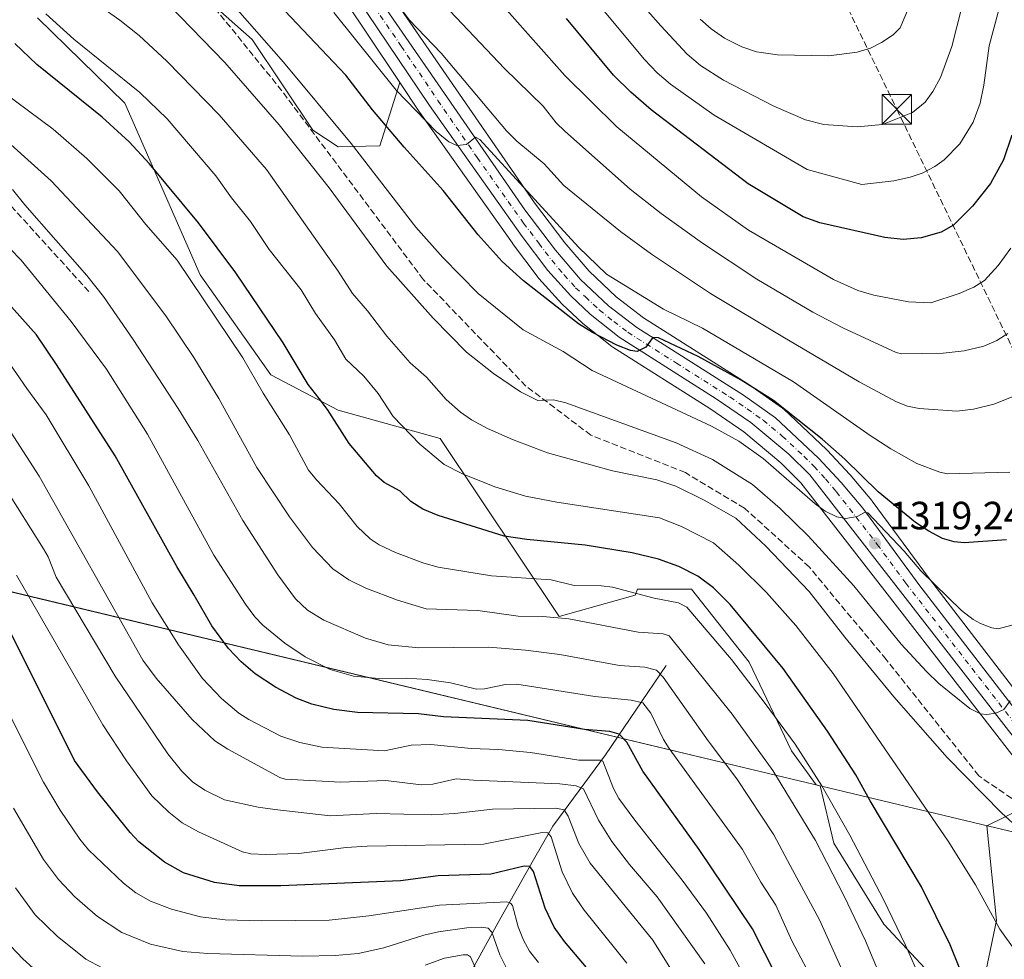
# Model space of a CAD drawing. Units: metres. Extents: x 661429 to 664883, y 4755779 to 4758409.
# Drawn here: x 661873 to 662123, y 4757563 to 4757802 of the extents above; entities that cross this region are included whole.
import ezdxf

# ---------------------------------------------------------------- set-up
doc = ezdxf.new("R2010")
doc.units = ezdxf.units.M
doc.header["$MEASUREMENT"] = 0
doc.linetypes.add('DGN Style 3', pattern=[2.307223, 1.648017, -0.659207])
doc.linetypes.add('DGN Style 4', pattern=[2.638475, 1.318413, -0.659207, 0.001648, -0.659207])
for name, color, linetype, lineweight in [('Arbolado forestal CxS', 92, 'Continuous', 0), ('Carretera de calzada única Cxs', 7, 'Continuous', 13), ('Carretera de calzada única eje', 7, 'DGN Style 4', 0), ('Conducción de hidrocarburos lineal', 6, 'DGN Style 3', 0), ('Corriente natural lineal', 142, 'Continuous', 13), ('Curva de nivel maestra', 30, 'Continuous', 30), ('Curva de nivel normal', 30, 'Continuous', 0), ('Espacio natural protegido', 121, 'Continuous', 13), ('Espacio natural protegido CxS', 121, 'Continuous', 0), ('Municipio', 91, 'Continuous', 13), ('Municipio CxS', 4, 'Continuous', 0), ('Núcleo urbano CxS', 7, 'Continuous', 0), ('Pastizal CxS', 92, 'Continuous', 0), ('Punto de cota en terreno', 7, 'Continuous', 0), ('Rótulo de punto de cota en terreno', 7, 'Continuous', 0), ('Senda', 7, 'DGN Style 3', 0), ('Torre de tendido puntual', 7, 'Continuous', 0)]:
    doc.layers.add(name, color=color, linetype=linetype, lineweight=lineweight)
doc.styles.add('Style-Arial', font='txt')

# ---------------------------------------------------------------- blocks, each defined once
blk = doc.blocks.new('*U16')
at = {"layer": 'Arbolado forestal CxS', "color": 92, "linetype": 'Continuous', "lineweight": 0}
blk.add_polyline3d([(662117.4138, 4757556.0877, 1300.6695), (662120.8627, 4757572.6535, 1304.3567), (662118.3661, 4757596.7441, 1307.9601), (662133.1953, 4757603.9767, 1312.0536)], dxfattribs=at)
blk = doc.blocks.new('*U19')
at = {"layer": 'Núcleo urbano CxS', "color": 7, "linetype": 'Continuous', "lineweight": 0}
for points in [[(662132.4021, 4757605.0667, 1312.2388), (662091.8912, 4757657.2095, 1317.3604), (662071.1869, 4757683.8603, 1320.1067), (662066.1247, 4757688.9131, 1320.6027), (662056.6679, 4757696.8149, 1321.3972), (662048.0495, 4757702.7045, 1322.61), (662023.4028, 4757718.3471, 1324.2233), (662023.1493, 4757718.5269, 1324.2379), (662015.8393, 4757724.3069, 1324.9346), (662015.7719, 4757724.3619, 1324.9384), (662015.6458, 4757724.4739, 1324.9492), (662010.6657, 4757729.1541, 1325.5672), (662010.4947, 4757729.3283, 1325.5748), (662004.6547, 4757735.7883, 1326.2176), (662004.5819, 4757735.8717, 1326.2303), (662004.4825, 4757735.9969, 1326.252), (661997.9625, 4757744.6669, 1327.2005), (661997.9111, 4757744.7375, 1327.2108), (661974.4011, 4757777.9675, 1329.7228), (661974.3595, 4757778.0277, 1329.7281), (661969.3196, 4757785.5331, 1330.4021), (661960.7367, 4757798.3147, 1331.2693), (661956.2563, 4757804.9871, 1331.9826)], [(661963.5299, 4757813.0231, 1335.4665), (662003.5409, 4757754.9995, 1329.7615), (662011.2389, 4757744.8609, 1328.9944), (662017.4214, 4757737.5959, 1328.0808), (662024.2817, 4757731.0841, 1327.854), (662031.2003, 4757725.7717, 1327.4276), (662058.2165, 4757708.6437, 1325.3533), (662058.3395, 4757708.5615, 1325.3452), (662066.4895, 4757702.8115, 1325.2273), (662066.6885, 4757702.6583, 1325.2203), (662066.812, 4757702.5487, 1325.2063), (662077.7019, 4757692.3387, 1323.269), (662077.8493, 4757692.1905, 1323.2833), (662083.6293, 4757685.9605, 1322.761), (662083.7256, 4757685.8517, 1322.7617), (662089.1969, 4757679.3501, 1322.1637), (662089.3165, 4757679.1981, 1322.1477), (662103.8071, 4757659.5045, 1319.9335), (662129.4273, 4757626.2303, 1314.8861)]]:
    blk.add_polyline3d(points, dxfattribs=at)
blk = doc.blocks.new('*U20')
at = {"layer": 'Pastizal CxS', "color": 92, "linetype": 'Continuous', "lineweight": 0}
blk.add_polyline3d([(662129.4273, 4757626.2303, 1314.8861), (662103.8071, 4757659.5045, 1319.9335), (662089.3165, 4757679.1981, 1322.1477), (662089.1969, 4757679.3501, 1322.1637), (662083.7256, 4757685.8517, 1322.7617), (662083.6293, 4757685.9605, 1322.761), (662077.8493, 4757692.1905, 1323.2833), (662077.7019, 4757692.3387, 1323.269), (662066.812, 4757702.5487, 1325.2063), (662066.6885, 4757702.6583, 1325.2203), (662066.4895, 4757702.8115, 1325.2273), (662058.3395, 4757708.5615, 1325.3452), (662058.2165, 4757708.6437, 1325.3533), (662031.2003, 4757725.7717, 1327.4276), (662024.2817, 4757731.0841, 1327.854), (662017.4214, 4757737.5959, 1328.0808), (662011.2389, 4757744.8609, 1328.9944), (662003.5409, 4757754.9995, 1329.7615), (661963.5299, 4757813.0231, 1335.4665)], dxfattribs=at)
blk = doc.blocks.new('*U23')
at = {"layer": 'Arbolado forestal CxS', "color": 92, "linetype": 'Continuous', "lineweight": 0}
for points in [[(661956.2563, 4757804.9871, 1331.9826), (661960.7367, 4757798.3147, 1331.2693), (661969.3196, 4757785.5331, 1330.4021), (661969.3132, 4757785.5157, 1330.3959), (661964.2211, 4757769.4839, 1322.361), (661953.7041, 4757769.2259, 1317.918), (661947.2063, 4757773.4559, 1316.8239), (661931.8069, 4757796.4657, 1318.4849), (661900.3008, 4757824.4229, 1319.6856)], [(661877.3417, 4757802.0103, 1304.2238), (661899.4412, 4757780.2933, 1302.728), (661918.6121, 4757736.6867, 1295.8251), (661936.5515, 4757711.2585, 1296.2787), (661953.6919, 4757702.2955, 1300.3139), (661979.5355, 4757695.1495, 1306.4111), (662009.7525, 4757649.9425, 1290.5519), (662029.1225, 4757655.2885, 1294.8455), (662029.6881, 4757656.8435, 1295.6705), (662043.3799, 4757656.8433, 1297.5556), (662058.0497, 4757638.2611, 1295.9545), (662068.8073, 4757615.7671, 1293.1644), (662075.0955, 4757607.1203, 1293.4532), (662076.0922, 4757606.8813, 1293.9367), (662079.5649, 4757592.2949, 1291.1664), (662092.2785, 4757571.7567, 1292.3461), (662104.9923, 4757558.0645, 1295.3648)]]:
    blk.add_polyline3d(points, dxfattribs=at)
blk = doc.blocks.new('*U24')
at = {"layer": 'Espacio natural protegido CxS', "color": 121, "linetype": 'Continuous', "lineweight": 0, "flags": 128}
blk.add_lwpolyline([(662842.27, 4758038.9), (662728.91, 4757966.99), (662724.4, 4757964.13), (662509.6, 4757827.87), (662440.52, 4757782.9), (662437.06, 4757780.64), (662207.8, 4757631.39), (662189.65, 4757619.57), (662189.42, 4757619.42), (662148.46, 4757592.76), (662127.71, 4757594.52), (662127.46, 4757594.58), (662117.15, 4757597.05), (662059.09, 4757610.97), (661840.39, 4757663.42), (661840.38, 4757663.42), (661640.43, 4757711.36), (661522.41, 4757377.02), (661446.98, 4757370.62), (661445.67, 4757370.68), (661428.65, 4758092.2), (664827.08, 4758173.13)], dxfattribs=at)
blk = doc.blocks.new('5PATER')
at = {"layer": 'Punto de cota en terreno', "linetype": 'Continuous', "lineweight": 0}
h = blk.add_hatch(color=51, dxfattribs=at)
edge = h.paths.add_edge_path()
edge.add_ellipse((0, 0), major_axis=(-0.11, -0.111), ratio=0.999422, start_angle=0, end_angle=360)
blk = doc.blocks.new('*U26')
at = {"layer": 'Carretera de calzada única Cxs', "color": 7, "linetype": 'Continuous', "lineweight": 13}
for points in [[(662134.8001, 4757606.8701, 1313.9277), (662073.4401, 4757685.8501, 1321.0224), (662068.1501, 4757691.1301, 1321.3763), (662058.4801, 4757699.2101, 1322.3689), (662049.7001, 4757705.2101, 1323.0761), (662025.0101, 4757720.8801, 1325.1095), (662017.7001, 4757726.6601, 1325.9427), (662012.7201, 4757731.3401, 1326.48), (662006.8801, 4757737.8001, 1327.1011), (662000.3601, 4757746.4701, 1327.6839), (661976.8501, 4757779.7001, 1330.6382), (661958.3101, 4757807.3101, 1334.7081)], [(661961.0601, 4757811.3201, 1337.0472), (662001.1101, 4757753.2401, 1328.8287), (662008.9001, 4757742.9801, 1327.8623), (662015.2401, 4757735.5301, 1327.3178), (662022.3301, 4757728.8001, 1326.6072), (662029.4801, 4757723.3101, 1325.8644), (662056.6101, 4757706.1101, 1323.8304), (662064.7601, 4757700.3601, 1323.4738), (662075.6501, 4757690.1501, 1325.1147), (662081.4301, 4757683.9201, 1323.7896), (662086.9001, 4757677.4201, 1320.7645), (662101.4101, 4757657.7001, 1318.6017), (662127.0501, 4757624.4001, 1315.0246)]]:
    blk.add_polyline3d(points, dxfattribs=at)
blk = doc.blocks.new('5TTEND')
at = {"layer": 'Municipio', "color": 7, "linetype": 'Continuous', "lineweight": 0}
for p, q in [((-0.375, 0.3754), (0.375, -0.3746)), ((0.372, 0.3784), (-0.372, -0.3776))]:
    blk.add_line(p, q, dxfattribs=at)
at = {"layer": 'Municipio', "color": 7, "linetype": 'Continuous', "lineweight": 0, "flags": 128}
blk.add_lwpolyline([(-0.375, -0.3746), (0.375, -0.3746), (0.375, 0.3754), (-0.375, 0.3754), (-0.372, -0.3776)], dxfattribs=at)

msp = doc.modelspace()

# ---------------------------------------------------------------- linework, layer by layer
at = {"layer": 'Arbolado forestal CxS', "color": 92, "linetype": 'Continuous', "lineweight": 0}
for points in [[(661969.3196, 4757785.5331, 1330.4021), (661969.3132, 4757785.5157, 1330.3959), (661964.2211, 4757769.4839, 1322.361), (661953.7041, 4757769.2259, 1317.918), (661947.2063, 4757773.4559, 1316.8239), (661931.8069, 4757796.4657, 1318.4849), (661900.3008, 4757824.4229, 1319.6856)], [(661956.2563, 4757804.9871, 1331.9826), (661960.7367, 4757798.3147, 1331.2693), (661969.3196, 4757785.5331, 1330.4021)], [(661877.3417, 4757802.0103, 1304.2238), (661899.4412, 4757780.2933, 1302.728), (661918.6121, 4757736.6867, 1295.8251), (661936.5515, 4757711.2585, 1296.2787), (661953.6919, 4757702.2955, 1300.3139), (661979.5355, 4757695.1495, 1306.4111), (662009.7525, 4757649.9425, 1290.5519), (662029.1225, 4757655.2885, 1294.8455), (662029.6881, 4757656.8435, 1295.6705), (662043.3799, 4757656.8433, 1297.5556), (662058.0497, 4757638.2611, 1295.9545), (662068.8073, 4757615.7671, 1293.1644), (662075.0955, 4757607.1203, 1293.4532), (662076.0922, 4757606.8813, 1293.9367), (662079.5649, 4757592.2949, 1291.1664), (662092.2785, 4757571.7567, 1292.3461), (662104.9923, 4757558.0645, 1295.3648), (662099.1242, 4757545.3507, 1290.1456), (662099.1239, 4757530.6805, 1287.4443), (662101.0798, 4757516.0105, 1285.8305), (662105.9693, 4757500.3625, 1286.9409), (662105.9691, 4757486.6705, 1286.1373), (662105.0195, 4757468.6313, 1285.8544)], [(662133.1953, 4757603.9767, 1312.0536), (662118.3661, 4757596.7441, 1307.9601), (662120.8627, 4757572.6535, 1304.3567), (662117.4138, 4757556.0877, 1300.6695), (662117.4081, 4757527.5447, 1296.0128), (662111.8887, 4757487.2495, 1288.7683), (662105.0195, 4757468.6313, 1285.8544)]]:
    msp.add_polyline3d(points, dxfattribs=at)
at = {"layer": 'Carretera de calzada única Cxs', "color": 7, "linetype": 'Continuous', "lineweight": 13}
for points in [[(662151.1001, 4757580.3201, 1310.7706), (662149.4601, 4757584.5301, 1310.9574), (662144.4301, 4757593.6501, 1311.6752), (662134.8001, 4757606.8701, 1313.9277), (662073.4401, 4757685.8501, 1321.0224), (662068.1501, 4757691.1301, 1321.3763), (662058.4801, 4757699.2101, 1322.3689), (662049.7001, 4757705.2101, 1323.0761), (662025.0101, 4757720.8801, 1325.1095), (662017.7001, 4757726.6601, 1325.9427), (662012.7201, 4757731.3401, 1326.48), (662006.8801, 4757737.8001, 1327.1011), (662000.3601, 4757746.4701, 1327.6839), (661976.8501, 4757779.7001, 1330.6382), (661958.3101, 4757807.3101, 1334.7081), (661950.2601, 4757818.1201, 1337.0063), (661943.3301, 4757826.6301, 1337.9604), (661939.5201, 4757830.7101, 1337.8523), (661933.9801, 4757835.7101, 1337.3549), (661909.3901, 4757854.3801, 1338.7626), (661902.0401, 4757860.6001, 1339.5145), (661900.5001, 4757862.5601, 1339.4123), (661899.6133, 4757864.0501, 1339.5998)], [(661911.4601, 4757860.5601, 1338.9613), (661915.2801, 4757856.4501, 1339.583), (661931.9901, 4757843.1701, 1338.5617), (661937.8101, 4757838.4901, 1337.8255), (661942.8101, 4757834.1401, 1338.371), (661947.8701, 4757828.6401, 1342.4217), (661961.0601, 4757811.3201, 1337.0472), (662001.1101, 4757753.2401, 1328.8287), (662008.9001, 4757742.9801, 1327.8623), (662015.2401, 4757735.5301, 1327.3178), (662022.3301, 4757728.8001, 1326.6072), (662029.4801, 4757723.3101, 1325.8644), (662056.6101, 4757706.1101, 1323.8304), (662064.7601, 4757700.3601, 1323.4738), (662075.6501, 4757690.1501, 1325.1147), (662081.4301, 4757683.9201, 1323.7896), (662086.9001, 4757677.4201, 1320.7645), (662101.4101, 4757657.7001, 1318.6017), (662127.0501, 4757624.4001, 1315.0246)]]:
    msp.add_polyline3d(points, dxfattribs=at)
at = {"layer": 'Carretera de calzada única eje', "color": 7, "linetype": 'DGN Style 4', "lineweight": 0}
msp.add_polyline3d([(661959.6801, 4757809.3101, 1335.2748), (661969.7001, 4757794.7901, 1332.5101), (661978.9701, 4757780.9901, 1331.0476), (661988.9801, 4757766.4701, 1329.7292), (662000.7301, 4757749.8501, 1328.1676), (662004.6301, 4757744.7201, 1327.7305), (662007.8901, 4757740.3901, 1327.3338), (662011.0601, 4757736.6601, 1326.9609), (662013.9801, 4757733.4301, 1326.7748), (662016.4701, 4757731.0901, 1326.4317), (662020.0101, 4757727.7301, 1326.1619), (662023.6701, 4757724.8401, 1325.8918), (662027.2401, 4757722.0901, 1325.275), (662039.5901, 4757714.2601, 1324.5402), (662053.1501, 4757705.6601, 1323.2846), (662057.5401, 4757702.6601, 1322.8273), (662061.6201, 4757699.7801, 1322.6558), (662066.4501, 4757695.7401, 1322.1402), (662071.9001, 4757690.6401, 1321.8228), (662074.5401, 4757688.0001, 1322.2207), (662077.4301, 4757684.8801, 1321.6659), (662080.1701, 4757681.6301, 1321.277), (662090.5801, 4757668.2301, 1319.3053), (662097.8301, 4757658.3701, 1318.1995), (662118.1001, 4757632.2801, 1315.4868), (662128.8526, 4757618.32, 1314.0491)], dxfattribs=at)
at = {"layer": 'Conducción de hidrocarburos lineal', "color": 6, "linetype": 'DGN Style 3', "lineweight": 0}
msp.add_polyline3d([(662236.8358, 4758111.4461, 1380.3232), (662212.94, 4758072.79, 1368.6383), (662156.82, 4757987.61, 1363.4923), (662072.13, 4757827.1, 1374.1237), (662095.55, 4757778.74, 1360.4335), (662148.49, 4757669.42, 1321.8095), (662185.136, 4757543.3838, 1310.3377)], dxfattribs=at)
at = {"layer": 'Corriente natural lineal', "color": 142, "linetype": 'Continuous', "lineweight": 13}
msp.add_polyline3d([(662036.9301, 4757637.4801, 1286.4164), (662021.5601, 4757614.7401, 1271.8422), (662008.1801, 4757596.6501, 1257.4242), (662003.2301, 4757588.0601, 1251.8779), (661994.7301, 4757572.9201, 1242.7245), (661981.8901, 4757549.5301, 1227.6217), (661981.0901, 4757547.0701, 1226.3943), (661976.7001, 4757529.1501, 1217.2386), (661974.1454, 4757523.7757, 1214.8642)], dxfattribs=at)
at = {"layer": 'Curva de nivel maestra', "color": 30, "linetype": 'Continuous', "lineweight": 30, "flags": 128}
for points, elevation in [([(662123.39, 4757669.3501), (662112.63, 4757668.6001), (662110.07, 4757668.8401), (662107.18, 4757669.7001), (662103.68, 4757671.5501), (662100.33, 4757673.8201), (662090.83, 4757681.5601), (662082.36, 4757689.8301), (662076.56, 4757694.9401), (662064.2, 4757704.8001), (662055.98, 4757709.9101), (662045.06, 4757715.9201), (662035.04, 4757720.7301), (662033.56, 4757720.8101), (662031.76, 4757718.3501), (662029.58, 4757717.2501), (662027.88, 4757717.4301), (662024.43, 4757718.8001), (662018.22, 4757722.0401), (662014.72, 4757724.2601), (662000.74, 4757735.1501), (661995.32, 4757740.1101), (661989.2, 4757746.8601), (661980.33, 4757758.1301), (661970.41, 4757769.1401), (661962.39, 4757778.6201), (661955.65, 4757787.4501), (661933.91, 4757810.3801)], 1325), ([(662124.76, 4757772.2101), (662122.67, 4757765.9201), (662119.33, 4757759.9101), (662114.77, 4757754.1201), (662109.94, 4757749.2801), (662106.77, 4757747.5601), (662101.73, 4757746.0501), (662097.12, 4757745.6601), (662092.5, 4757746.2001), (662076, 4757749.9201), (662071.8, 4757751.4401), (662057.81, 4757759.8001), (662033.13, 4757778.6001), (662028.01, 4757783.0601), (662023.59, 4757787.4301), (662011.64, 4757801.7701)], 1350), ([(662113.98, 4757554.2801), (662109.09, 4757566.5301), (662101.78, 4757581.2201), (662088.74, 4757603.0601), (662085.13, 4757609.6401), (662077.92, 4757620.7901), (662066.66, 4757636.7001), (662053.25, 4757652.9101), (662048.96, 4757657.1801), (662045.01, 4757660.1301), (662040.19, 4757662.5901), (662035, 4757664.4401), (662028.36, 4757666.0701), (662016.41, 4757668.0501), (662001.59, 4757669.4401), (661995.82, 4757670.2901), (661979.05, 4757675.5301), (661975.14, 4757677.1901), (661972.08, 4757679.0801), (661969.38, 4757681.7801), (661965.34, 4757683.9801), (661963.42, 4757685.6001), (661956.45, 4757693.8101), (661950.97, 4757702.4801), (661948.81, 4757705.2601), (661946.07, 4757708.8601), (661939.72, 4757719.4201), (661927.71, 4757737.1601), (661918.2, 4757749.8601), (661905.77, 4757764.9201), (661900.58, 4757770.5101), (661893.75, 4757776.7601), (661877.13, 4757790.1501), (661871.51, 4757795.4601)], 1300), ([(662065.14, 4757558.1701), (662058.9, 4757570.5201), (662051.63, 4757581.4101), (662045.36, 4757590.6801), (662031.04, 4757610.6401), (662026.94, 4757618.0001), (662025.02, 4757619.9701), (662022.7, 4757620.6801), (662016.22, 4757621.1901), (662001.82, 4757623.5201), (661980.44, 4757624.4401), (661974.06, 4757625.1401), (661958.54, 4757625.5101), (661952.57, 4757626.2801), (661947, 4757627.6601), (661942.96, 4757629.1901), (661937.75, 4757631.9401), (661932.55, 4757635.3801), (661928.99, 4757638.4101), (661925.84, 4757641.8001), (661921.6, 4757647.5701), (661917.06, 4757655.3501), (661912.66, 4757662.6301), (661897, 4757690.7001), (661882.14, 4757713.9001), (661877.02, 4757721.4101), (661869.23, 4757730.2101)], 1275), ([(662018.61, 4757558.5501), (662011.14, 4757567.3601), (662008.55, 4757571.0201), (662006.23, 4757575.8001), (662003.27, 4757585.1401), (662002.38, 4757586.4001), (662000.88, 4757586.4401), (661992.42, 4757584.4801), (661979.07, 4757584.0401), (661969.46, 4757582.7601), (661939.14, 4757581.5201), (661928.55, 4757581.5101), (661922.28, 4757582.3701), (661914.4, 4757584.7801), (661909.58, 4757587.5101), (661903, 4757592.7001), (661900.8, 4757595.0401), (661892.56, 4757605.3701), (661886.7, 4757613.3201), (661869.14, 4757648.4701)], 1250)]:
    msp.add_lwpolyline(points, dxfattribs=dict(at, elevation=elevation))
at = {"layer": 'Curva de nivel normal', "color": 30, "linetype": 'Continuous', "lineweight": 0, "flags": 128}
for points, elevation in [([(662113.45, 4757810.07), (662109.56, 4757794.7), (662106.66, 4757786.81), (662104.71, 4757783.26), (662102.73, 4757780.54), (662099.53, 4757777.93), (662091.9, 4757774.9), (662085.47, 4757774.28), (662076.98, 4757774.88), (662072.36, 4757776.1), (662064.29, 4757779.58), (662051.51, 4757786.13), (662045.66, 4757789.91), (662042.31, 4757792.73), (662035.57, 4757799.95), (662017.7, 4757820.28)], 1360), ([(662125.97, 4757706.09), (662120.18, 4757703.84), (662115.06, 4757702.58), (662110.8, 4757702.05), (662101.21, 4757702.74), (662098.26, 4757703.29), (662095.5, 4757704.39), (662086, 4757709.51), (662066.58, 4757720.94), (662048.19, 4757731.99), (662033.27, 4757741.91), (662025.36, 4757747.7), (662011, 4757759.35), (662006.01, 4757764.91), (661999.03, 4757770.65), (661996.4, 4757773.24), (661979.84, 4757793), (661971.73, 4757801.43), (661965.78, 4757809.53)], 1335), ([(662131.79, 4757591.23), (662122.11, 4757600.05), (662108.33, 4757614.1), (662094.82, 4757629.46), (662082.33, 4757644.64), (662073.29, 4757656.28), (662062.32, 4757667.77), (662054.66, 4757674.86), (662046.6, 4757679.46), (662039.43, 4757682.98), (662034.61, 4757684.66), (662023.36, 4757686.92), (662006.83, 4757691.5), (661997.94, 4757694.85), (661991.55, 4757697.67), (661987.55, 4757699.87), (661984.75, 4757701.84), (661981.09, 4757705.04), (661976.09, 4757710.67), (661971.98, 4757714.36), (661966.03, 4757721.1), (661961.11, 4757727.55), (661957.32, 4757731.95), (661953.63, 4757737.64), (661935.48, 4757763.42), (661923.4, 4757777.3), (661910.19, 4757790.93), (661903.08, 4757797.52), (661898.24, 4757801.42), (661888.69, 4757808.19)], 1310), ([(661978.97, 4757807.05), (661995.94, 4757789.1), (662005.69, 4757779.52), (662009.05, 4757775.3), (662011.23, 4757773.16), (662027.8, 4757758.44), (662035.66, 4757752.31), (662046.21, 4757744.77), (662060, 4757735.58), (662074.25, 4757727.17), (662081.86, 4757723.19), (662095.36, 4757716.95), (662096.83, 4757716.65), (662107.28, 4757716.81), (662112.61, 4757717.38), (662117.64, 4757718.58), (662120.95, 4757719.98), (662123.77, 4757721.78)], 1340), ([(662121.27, 4757803.4), (662118.96, 4757794.83), (662117.66, 4757784.84), (662116.75, 4757780.34), (662114.96, 4757775.48), (662111.55, 4757769.98), (662107.58, 4757765.94), (662105.19, 4757764.22), (662101.95, 4757762.48), (662098.93, 4757761.47), (662094.79, 4757760.61), (662086.68, 4757759.66), (662072.75, 4757763.45), (662049.12, 4757777.29), (662038.05, 4757785.11), (662034.7, 4757788), (662031.47, 4757791.37), (662018.66, 4757806.79)], 1355), ([(662124.31, 4757628.49), (662122.76, 4757626.28), (662120.68, 4757625.36), (662118.44, 4757625.04), (662116.82, 4757625.19), (662114.06, 4757626.5), (662106.22, 4757632.88), (662103.08, 4757635.9), (662096.67, 4757642.91), (662084.63, 4757657.67), (662073.07, 4757670.43), (662065.88, 4757677.35), (662058.88, 4757683.47), (662048.71, 4757689.77), (662039.54, 4757694.03), (662011.49, 4757704.22), (662008.38, 4757704.96), (662004.4, 4757704.79), (661999.97, 4757707.01), (661993.15, 4757711.59), (661986.29, 4757717.09), (661977.81, 4757725.66), (661966.04, 4757738.88), (661951.37, 4757758.79), (661938.69, 4757774.83), (661924.9, 4757790.61), (661910.76, 4757805.17)], 1315), ([(662136.16, 4757650.72), (662121.25, 4757646.77), (662119.67, 4757647), (662116.76, 4757648.1), (662114.94, 4757649.12), (662111.98, 4757651.45), (662101.67, 4757661.5), (662097.43, 4757666.52), (662088.19, 4757676.27), (662087.5, 4757676.44), (662085.49, 4757675.3), (662082.58, 4757674.76), (662080.33, 4757675.21), (662077.32, 4757676.68), (662074.84, 4757678.49), (662061.61, 4757690.01), (662055.44, 4757694.45), (662048.52, 4757698.26), (662018.19, 4757712.38), (662010.82, 4757717.25), (662000.64, 4757722.76), (661989.21, 4757731.91), (661980.22, 4757741.07), (661973.36, 4757748.8), (661956.95, 4757770.03), (661939.76, 4757790.74), (661928.09, 4757804.02)], 1320), ([(662124.49, 4757743.48), (662121.25, 4757739.09), (662117.78, 4757735.29), (662115.07, 4757733.56), (662111.36, 4757731.91), (662104.21, 4757729.57), (662098.53, 4757729.8), (662089.67, 4757731.56), (662085.65, 4757732.69), (662079.5, 4757735.53), (662057.84, 4757748.02), (662045.95, 4757756.49), (662024.47, 4757774.32), (662011.19, 4757787.29), (661996.47, 4757803.95)], 1345), ([(662045.62, 4757801.62), (662048.38, 4757799.18), (662051.76, 4757796.8), (662056.17, 4757794.63), (662059.87, 4757793.37), (662065.25, 4757792.61), (662078.28, 4757792.36), (662085.46, 4757793.26), (662088.87, 4757794.3), (662091.66, 4757795.7), (662094.62, 4757797.67), (662096.38, 4757799.4), (662098.5, 4757804.4)], 1365), ([(662125.79, 4757564.79), (662121.7, 4757570.47), (662115.56, 4757581.72), (662108.56, 4757592.84), (662079.34, 4757635.4), (662069.94, 4757647.58), (662062.45, 4757656.02), (662055.45, 4757662.94), (662049.02, 4757668.58), (662040.84, 4757672.79), (662035.3, 4757674.93), (662009.17, 4757678.95), (662001.21, 4757680.46), (661993.44, 4757682.8), (661985.25, 4757686.13), (661980.62, 4757688.55), (661974.41, 4757693.71), (661967.6, 4757700.68), (661963.84, 4757706.52), (661960.15, 4757710.91), (661955.63, 4757715.23), (661952.72, 4757720.14), (661947.94, 4757726.87), (661944.27, 4757732.92), (661936.13, 4757743.14), (661931.4, 4757750.25), (661926.56, 4757756.25), (661922.59, 4757761.88), (661910.27, 4757776.28), (661903.33, 4757782.99), (661886.57, 4757796.54), (661879.38, 4757803.03)], 1305), ([(662124.26, 4757686.53), (662108.44, 4757686.14), (662106.48, 4757686.55), (662100.63, 4757688.77), (662094.02, 4757692.47), (662088.81, 4757695.85), (662069.33, 4757709.55), (662046.17, 4757723.17), (662036.25, 4757727.97), (662021.84, 4757736.85), (662014.69, 4757743.76), (661989.67, 4757771.08), (661988.52, 4757771.69), (661986.26, 4757769.82), (661983.83, 4757769.56), (661981.8, 4757770.45), (661978.59, 4757773.13), (661968.42, 4757783.58), (661952.55, 4757803.34)], 1330), ([(662102.87, 4757554.91), (662097.78, 4757566.4), (662092.17, 4757578.01), (662083.61, 4757594.36), (662076.52, 4757606.91), (662069.69, 4757617.5), (662062.11, 4757627.84), (662053.54, 4757638.97), (662042.22, 4757652.24), (662040.14, 4757653.35), (662033.89, 4757654.53), (662023.35, 4757657.37), (662020.57, 4757657.7), (662013.63, 4757657.75), (662007.78, 4757659.19), (661992.6, 4757660.25), (661979.04, 4757662.45), (661975.41, 4757663.42), (661968.21, 4757666.15), (661964.07, 4757668.1), (661961.81, 4757669.64), (661958.52, 4757672.77), (661953.92, 4757678.49), (661948.12, 4757684.61), (661946.15, 4757687.09), (661941.29, 4757696.05), (661934.58, 4757706.62), (661929.44, 4757715.58), (661912.81, 4757740.38), (661904.84, 4757749.47), (661898.07, 4757757.99), (661889.79, 4757766.28), (661881.31, 4757773.68), (661868.71, 4757783.05)], 1295), ([(662093.86, 4757552.53), (662087.61, 4757567.54), (662082.19, 4757578.85), (662074.87, 4757592.96), (662064.04, 4757610.82), (662053.71, 4757625.13), (662037.77, 4757644.97), (662036.24, 4757645.46), (662029.88, 4757645.89), (662012.28, 4757649.32), (662005.68, 4757649.92), (661999.36, 4757650), (661989.1, 4757651.42), (661976, 4757651.89), (661968.76, 4757654.03), (661960.7, 4757657.11), (661956.39, 4757659.21), (661952.34, 4757661.98), (661947.17, 4757667.46), (661941.33, 4757675.21), (661933.03, 4757687.76), (661923.38, 4757705.3), (661917.04, 4757715.72), (661909.87, 4757726.28), (661897.61, 4757742.63), (661880.74, 4757760.58), (661865.38, 4757774.34)], 1290), ([(662082.47, 4757558.16), (662075.92, 4757572.83), (662068.49, 4757586.64), (662064.33, 4757594.46), (662054.9, 4757608.65), (662047.6, 4757618.33), (662036.19, 4757634.52), (662034.47, 4757636.24), (662031.56, 4757637.04), (662025.12, 4757637.44), (662009.94, 4757640.27), (662001.26, 4757641.35), (661991.95, 4757642.11), (661974.18, 4757641.94), (661966.34, 4757642.68), (661960.62, 4757644.44), (661950.04, 4757648.97), (661945.9, 4757651.5), (661942.81, 4757654.41), (661938.38, 4757660.46), (661929.49, 4757674.29), (661918.03, 4757694.58), (661913.03, 4757702.72), (661901.57, 4757720.27), (661894.04, 4757731.16), (661889.81, 4757736.55), (661874.05, 4757754.45), (661870.92, 4757758.39)], 1285), ([(662074.92, 4757556.15), (662068.9, 4757567.54), (662064.82, 4757576.56), (662061.01, 4757582.38), (662056.38, 4757590.71), (662037.75, 4757616.4), (662036.33, 4757618.64), (662033.05, 4757625.32), (662031.07, 4757627.93), (662028.1, 4757628.69), (662018.89, 4757629.6), (661999.02, 4757632.71), (661996.16, 4757632.64), (661990.81, 4757631.49), (661988.78, 4757631.42), (661982.18, 4757633.03), (661976.28, 4757633.91), (661971.04, 4757634.26), (661964.02, 4757634.12), (661957.59, 4757634.76), (661951.63, 4757636.4), (661945.29, 4757639.67), (661940.11, 4757643.16), (661934.52, 4757647.68), (661932.49, 4757649.81), (661930.09, 4757653.03), (661922.05, 4757665.51), (661905.2, 4757696.25), (661894.84, 4757712.74), (661885.89, 4757724.87), (661873.15, 4757740.46), (661870.39, 4757743.32)], 1280), ([(662060.37, 4757552.12), (662053.25, 4757565.17), (662047.18, 4757574.56), (662041.02, 4757582.96), (662028.99, 4757598.13), (662024.94, 4757603.68), (662023.56, 4757606.17), (662020.85, 4757613.16), (662020.26, 4757613.42), (662014.79, 4757613.42), (662002.54, 4757615.37), (661994.36, 4757616.12), (661987.41, 4757616.38), (661977.16, 4757617.37), (661972.19, 4757617.18), (661965.41, 4757615.81), (661949.53, 4757616.74), (661943.93, 4757617.93), (661939.13, 4757619.54), (661930.94, 4757623.74), (661928.41, 4757625.36), (661924.02, 4757629.09), (661919.17, 4757634.17), (661913.09, 4757642.69), (661906.4, 4757653.39), (661890.37, 4757683.13), (661879.48, 4757701.1), (661874.58, 4757707.84), (661869.34, 4757715.47)], 1270), ([(662046.76, 4757561.68), (662034.68, 4757578.71), (662027.68, 4757586.89), (662023.15, 4757592.77), (662019.82, 4757598.13), (662015.98, 4757606.09), (662014.09, 4757606.87), (662009.92, 4757607.4), (661988.06, 4757608.29), (661983.61, 4757608.63), (661977.73, 4757607.32), (661974.76, 4757607.15), (661965.76, 4757608.2), (661954.26, 4757607.84), (661940.19, 4757608.59), (661938.88, 4757609.01), (661925.6, 4757616.19), (661922.34, 4757618.36), (661916.62, 4757623.73), (661907.44, 4757634.26), (661904.08, 4757638.82), (661877.69, 4757685.55), (661868.04, 4757700.51)], 1265), ([(662039.42, 4757558.26), (662033.54, 4757567.72), (662017.69, 4757587.23), (662014.8, 4757592.22), (662012.11, 4757599.22), (662011.06, 4757600.75), (662008.95, 4757601.24), (661992.83, 4757600.97), (661983.26, 4757599.83), (661977.36, 4757599.54), (661963.28, 4757599.9), (661951.64, 4757599.29), (661937.54, 4757600.84), (661933.33, 4757601.46), (661924.77, 4757603.36), (661919.79, 4757605.75), (661916.67, 4757607.93), (661913.87, 4757610.69), (661910.43, 4757615.04), (661896.99, 4757634.76), (661882.06, 4757659.91), (661879.99, 4757665.02), (661878.82, 4757667.12), (661858.96, 4757698.61)], 1260), ([(662027, 4757561.8), (662016.16, 4757575.32), (662013.15, 4757579.59), (662010.54, 4757585.06), (662007.75, 4757593.94), (662006.95, 4757594.97), (662005.51, 4757595.05), (661990.56, 4757592.03), (661961.02, 4757591.53), (661955.68, 4757591.2), (661943.7, 4757589.72), (661935.28, 4757589.43), (661931.45, 4757589.64), (661929.36, 4757590.11), (661918.16, 4757595.24), (661914.05, 4757597.53), (661910.64, 4757600.18), (661906.33, 4757604.32), (661899.89, 4757613.27), (661893.89, 4757622.41), (661871.97, 4757660.39)], 1255), ([(662004.53, 4757562.01), (662002.25, 4757564.93), (662000.7, 4757567.71), (661999.35, 4757571.09), (661997.97, 4757576.48), (661997.47, 4757577.06), (661996.49, 4757577.43), (661979.41, 4757576.54), (661961.41, 4757573.88), (661951.36, 4757572.78), (661934.09, 4757572.56), (661924.98, 4757572.85), (661918.74, 4757573.62), (661911.37, 4757575.54), (661905.98, 4757577.58), (661902.25, 4757579.74), (661899.13, 4757582.17), (661890.22, 4757590.64), (661888.09, 4757593.33), (661883.09, 4757600.68), (661878.79, 4757607.78), (661869.45, 4757626.52)], 1245), ([(661996.89, 4757559.55), (661994.74, 4757563.97), (661992.66, 4757569.7), (661991.75, 4757570.73), (661989.98, 4757570.97), (661986.38, 4757570.81), (661979.13, 4757569.84), (661975.45, 4757568.95), (661965.29, 4757565.7), (661958.72, 4757564.32), (661952.91, 4757563.81), (661944.68, 4757563.62), (661920.57, 4757564.32), (661914.17, 4757564.83), (661906.02, 4757566.66), (661898.7, 4757569.66), (661892.53, 4757573.73), (661886.78, 4757578.73), (661882.65, 4757583.08), (661878.85, 4757588.19), (661871.22, 4757601.21)], 1240), ([(661893.7, 4757560.69), (661889.55, 4757562.86), (661882.28, 4757568.7), (661876.72, 4757574.15), (661871.69, 4757581)], 1235), ([(661878.86, 4757558.2), (661873.59, 4757562.93), (661868.9, 4757567.84)], 1230), ([(661990.33, 4757556.6), (661987.24, 4757563.45), (661986.48, 4757563.92), (661985.4, 4757563.99), (661980.68, 4757563.07), (661975.78, 4757561.31)], 1235)]:
    msp.add_lwpolyline(points, dxfattribs=dict(at, elevation=elevation))
at = {"layer": 'Espacio natural protegido', "color": 121, "linetype": 'Continuous', "lineweight": 13, "flags": 128}
msp.add_lwpolyline([(662127.7102, 4757594.5209), (662127.4582, 4757594.581), (662117.153, 4757597.052), (662059.0901, 4757610.975), (661840.3868, 4757663.4154), (661840.3764, 4757663.4179), (661640.426, 4757711.362), (661522.4051, 4757377.0201), (661446.985, 4757370.6221), (661445.6698, 4757370.6766)], dxfattribs=at)
msp.add_lwpolyline([(662127.7102, 4757594.5209), (662127.4582, 4757594.581), (662117.153, 4757597.052), (662059.0901, 4757610.975), (661840.3868, 4757663.4154), (661840.3764, 4757663.4179), (661640.426, 4757711.362), (661522.4051, 4757377.0201), (661446.985, 4757370.6221), (661445.6698, 4757370.6766)], dxfattribs=at)
at = {"layer": 'Municipio', "color": 91, "linetype": 'Continuous', "lineweight": 13, "flags": 128}
msp.add_lwpolyline([(662127.7102, 4757594.5209), (662127.4582, 4757594.581), (662117.153, 4757597.052), (662059.0901, 4757610.975), (661840.3868, 4757663.4154), (661840.3764, 4757663.4179), (661640.426, 4757711.362), (661522.4051, 4757377.0201), (661446.985, 4757370.6221), (661445.6698, 4757370.6766)], dxfattribs=at)
msp.add_lwpolyline([(662127.7102, 4757594.5209), (662127.4582, 4757594.581), (662117.153, 4757597.052), (662059.0901, 4757610.975), (661840.3868, 4757663.4154), (661840.3764, 4757663.4179), (661640.426, 4757711.362), (661522.4051, 4757377.0201), (661446.985, 4757370.6221), (661445.6698, 4757370.6766)], dxfattribs=at)
at = {"layer": 'Municipio CxS', "color": 4, "linetype": 'Continuous', "lineweight": 0, "flags": 128}
for points in [[(662842.2701, 4758038.9011), (662728.91, 4757966.9891), (662724.397, 4757964.126), (662509.6, 4757827.8668), (662440.5229, 4757782.8961), (662437.059, 4757780.6411), (662207.796, 4757631.3891), (662189.6471, 4757619.5741), (662189.417, 4757619.4241), (662148.461, 4757592.7619), (662147.182, 4757591.929), (662144.85, 4757590.411), (662127.7101, 4757594.5209), (662127.4581, 4757594.581), (662117.1529, 4757597.052), (662059.0901, 4757610.975), (661840.3867, 4757663.4154), (661840.3764, 4757663.4179), (661640.426, 4757711.3619), (661522.4051, 4757377.0201), (661446.985, 4757370.6221), (661445.6699, 4757370.6766), (661428.65, 4758092.2), (664827.08, 4758173.13)], [(661461.7464, 4756689.1418), (661445.6699, 4757370.6766), (661446.985, 4757370.6221), (661522.4051, 4757377.0201), (661640.426, 4757711.3619), (661840.3764, 4757663.4179), (661840.3867, 4757663.4154), (662059.0901, 4757610.975), (662117.1529, 4757597.052), (662127.4581, 4757594.581), (662127.7101, 4757594.5209), (662144.85, 4757590.411), (662147.182, 4757591.929), (662148.461, 4757592.7619), (662189.417, 4757619.4241), (662189.6471, 4757619.5741), (662207.796, 4757631.3891), (662437.059, 4757780.6411), (662440.5229, 4757782.8961), (662509.6, 4757827.8668), (662724.397, 4757964.126), (662728.91, 4757966.9891), (662842.2701, 4758038.9011)]]:
    msp.add_lwpolyline(points, dxfattribs=at)
at = {"layer": 'Núcleo urbano CxS', "color": 7, "linetype": 'Continuous', "lineweight": 0}
for points in [[(661963.5299, 4757813.0231, 1335.4665), (662003.5409, 4757754.9995, 1329.7615), (662011.2389, 4757744.8609, 1328.9944), (662017.4214, 4757737.5959, 1328.0808), (662024.2817, 4757731.0841, 1327.854), (662031.2003, 4757725.7717, 1327.4276), (662058.2165, 4757708.6437, 1325.3533), (662058.3395, 4757708.5615, 1325.3452), (662066.4895, 4757702.8115, 1325.2273), (662066.6885, 4757702.6583, 1325.2203), (662066.812, 4757702.5487, 1325.2063), (662077.7019, 4757692.3387, 1323.269), (662077.8493, 4757692.1905, 1323.2833), (662083.6293, 4757685.9605, 1322.761), (662083.7256, 4757685.8517, 1322.7617), (662089.1969, 4757679.3501, 1322.1637), (662089.3165, 4757679.1981, 1322.1477), (662103.8071, 4757659.5045, 1319.9335), (662129.4273, 4757626.2303, 1314.8861)], [(661956.2563, 4757804.9871, 1331.9826), (661960.7367, 4757798.3147, 1331.2693), (661969.3196, 4757785.5331, 1330.4021)], [(661969.3196, 4757785.5331, 1330.4021), (661974.3595, 4757778.0277, 1329.7281), (661974.4011, 4757777.9675, 1329.7228), (661997.9111, 4757744.7375, 1327.2108), (661997.9625, 4757744.6669, 1327.2005), (662004.4825, 4757735.9969, 1326.252), (662004.5819, 4757735.8717, 1326.2303), (662004.6547, 4757735.7883, 1326.2176), (662010.4947, 4757729.3283, 1325.5748), (662010.6657, 4757729.1541, 1325.5672), (662015.6458, 4757724.4739, 1324.9492), (662015.7719, 4757724.3619, 1324.9384), (662015.8393, 4757724.3069, 1324.9346), (662023.1493, 4757718.5269, 1324.2379), (662023.4028, 4757718.3471, 1324.2233), (662048.0495, 4757702.7045, 1322.61), (662056.6679, 4757696.8149, 1321.3972), (662066.1247, 4757688.9131, 1320.6027), (662071.1869, 4757683.8603, 1320.1067), (662091.8912, 4757657.2095, 1317.3604), (662132.4021, 4757605.0667, 1312.2388), (662133.1953, 4757603.9767, 1312.0536)]]:
    msp.add_polyline3d(points, dxfattribs=at)
at = {"layer": 'Pastizal CxS', "color": 92, "linetype": 'Continuous', "lineweight": 0}
for points in [[(661900.3008, 4757824.4229, 1319.6856), (661931.8069, 4757796.4657, 1318.4849), (661947.2063, 4757773.4559, 1316.8239), (661953.7041, 4757769.2259, 1317.918), (661964.2211, 4757769.4839, 1322.361), (661969.3132, 4757785.5157, 1330.3959), (661969.3196, 4757785.5331, 1330.4021), (661974.3595, 4757778.0277, 1329.7281), (661974.4011, 4757777.9675, 1329.7228), (661997.9111, 4757744.7375, 1327.2108), (661997.9625, 4757744.6669, 1327.2005), (662004.4825, 4757735.9969, 1326.252), (662004.5819, 4757735.8717, 1326.2303), (662004.6547, 4757735.7883, 1326.2176), (662010.4947, 4757729.3283, 1325.5748), (662010.6657, 4757729.1541, 1325.5672), (662015.6458, 4757724.4739, 1324.9492), (662015.7719, 4757724.3619, 1324.9384), (662015.8393, 4757724.3069, 1324.9346), (662023.1493, 4757718.5269, 1324.2379), (662023.4028, 4757718.3471, 1324.2233), (662048.0495, 4757702.7045, 1322.61), (662056.6679, 4757696.8149, 1321.3972), (662066.1247, 4757688.9131, 1320.6027), (662071.1869, 4757683.8603, 1320.1067), (662091.8912, 4757657.2095, 1317.3604), (662132.4021, 4757605.0667, 1312.2388)], [(661969.3196, 4757785.5331, 1330.4021), (661969.3132, 4757785.5157, 1330.3959), (661964.2211, 4757769.4839, 1322.361), (661953.7041, 4757769.2259, 1317.918), (661947.2063, 4757773.4559, 1316.8239), (661931.8069, 4757796.4657, 1318.4849), (661900.3008, 4757824.4229, 1319.6856)], [(661963.5299, 4757813.0231, 1335.4665), (662003.5409, 4757754.9995, 1329.7615), (662011.2389, 4757744.8609, 1328.9944), (662017.4214, 4757737.5959, 1328.0808), (662024.2817, 4757731.0841, 1327.854), (662031.2003, 4757725.7717, 1327.4276), (662058.2165, 4757708.6437, 1325.3533), (662058.3395, 4757708.5615, 1325.3452), (662066.4895, 4757702.8115, 1325.2273), (662066.6885, 4757702.6583, 1325.2203), (662066.812, 4757702.5487, 1325.2063), (662077.7019, 4757692.3387, 1323.269), (662077.8493, 4757692.1905, 1323.2833), (662083.6293, 4757685.9605, 1322.761), (662083.7256, 4757685.8517, 1322.7617), (662089.1969, 4757679.3501, 1322.1637), (662089.3165, 4757679.1981, 1322.1477), (662103.8071, 4757659.5045, 1319.9335), (662129.4273, 4757626.2303, 1314.8861)], [(662104.9923, 4757558.0645, 1295.3648), (662092.2785, 4757571.7567, 1292.3461), (662079.5649, 4757592.2949, 1291.1664), (662076.0922, 4757606.8813, 1293.9367), (662075.0955, 4757607.1203, 1293.4532), (662068.8073, 4757615.7671, 1293.1644), (662058.0497, 4757638.2611, 1295.9545), (662043.3799, 4757656.8433, 1297.5556), (662029.6881, 4757656.8435, 1295.6705), (662029.1225, 4757655.2885, 1294.8455), (662009.7525, 4757649.9425, 1290.5519), (661979.5355, 4757695.1495, 1306.4111), (661953.6919, 4757702.2955, 1300.3139), (661936.5515, 4757711.2585, 1296.2787), (661918.6121, 4757736.6867, 1295.8251), (661899.4412, 4757780.2933, 1302.728), (661877.3417, 4757802.0103, 1304.2238)], [(661877.3417, 4757802.0103, 1304.2238), (661899.4412, 4757780.2933, 1302.728), (661918.6121, 4757736.6867, 1295.8251), (661936.5515, 4757711.2585, 1296.2787), (661953.6919, 4757702.2955, 1300.3139), (661979.5355, 4757695.1495, 1306.4111), (662009.7525, 4757649.9425, 1290.5519), (662029.1225, 4757655.2885, 1294.8455), (662029.6881, 4757656.8435, 1295.6705), (662043.3799, 4757656.8433, 1297.5556), (662058.0497, 4757638.2611, 1295.9545), (662068.8073, 4757615.7671, 1293.1644), (662075.0955, 4757607.1203, 1293.4532), (662076.0922, 4757606.8813, 1293.9367), (662079.5649, 4757592.2949, 1291.1664), (662092.2785, 4757571.7567, 1292.3461), (662104.9923, 4757558.0645, 1295.3648), (662099.1242, 4757545.3507, 1290.1456), (662099.1239, 4757530.6805, 1287.4443), (662101.0798, 4757516.0105, 1285.8305), (662105.9693, 4757500.3625, 1286.9409), (662105.9691, 4757486.6705, 1286.1373), (662105.0195, 4757468.6313, 1285.8544)], [(661969.3196, 4757785.5331, 1330.4021), (661974.3595, 4757778.0277, 1329.7281), (661974.4011, 4757777.9675, 1329.7228), (661997.9111, 4757744.7375, 1327.2108), (661997.9625, 4757744.6669, 1327.2005), (662004.4825, 4757735.9969, 1326.252), (662004.5819, 4757735.8717, 1326.2303), (662004.6547, 4757735.7883, 1326.2176), (662010.4947, 4757729.3283, 1325.5748), (662010.6657, 4757729.1541, 1325.5672), (662015.6458, 4757724.4739, 1324.9492), (662015.7719, 4757724.3619, 1324.9384), (662015.8393, 4757724.3069, 1324.9346), (662023.1493, 4757718.5269, 1324.2379), (662023.4028, 4757718.3471, 1324.2233), (662048.0495, 4757702.7045, 1322.61), (662056.6679, 4757696.8149, 1321.3972), (662066.1247, 4757688.9131, 1320.6027), (662071.1869, 4757683.8603, 1320.1067), (662091.8912, 4757657.2095, 1317.3604), (662132.4021, 4757605.0667, 1312.2388), (662133.1953, 4757603.9767, 1312.0536)], [(662133.1953, 4757603.9767, 1312.0536), (662118.3661, 4757596.7441, 1307.9601), (662120.8627, 4757572.6535, 1304.3567), (662117.4138, 4757556.0877, 1300.6695), (662117.4081, 4757527.5447, 1296.0128), (662111.8887, 4757487.2495, 1288.7683), (662105.0195, 4757468.6313, 1285.8544)], [(662133.1953, 4757603.9767, 1312.0536), (662118.3661, 4757596.7441, 1307.9601), (662120.8627, 4757572.6535, 1304.3567), (662117.4138, 4757556.0877, 1300.6695)]]:
    msp.add_polyline3d(points, dxfattribs=at)
at = {"layer": 'Senda', "color": 7, "linetype": 'DGN Style 3', "lineweight": 0}
for points in [[(662144.4301, 4757593.6501, 1311.6752), (662132.3501, 4757598.4501, 1320.3097), (662116.3501, 4757609.4501, 1310.5045), (662092.8501, 4757638.9501, 1311.738), (662073.3501, 4757662.4501, 1311.8483), (662056.8501, 4757677.4501, 1311.2382), (662041.8501, 4757686.4501, 1311.528), (662017.8501, 4757695.9501, 1313.6716), (662001.3501, 4757708.4501, 1315.5463), (661975.3501, 4757735.4501, 1316.86), (661939.3501, 4757783.4501, 1325.5748), (661922.3501, 4757804.4501, 1324.282), (661906.3501, 4757817.9501, 1326.6852), (661883.3501, 4757833.4501, 1329.7679), (661867.3501, 4757839.4501, 1325.4101), (661836.8501, 4757845.4501, 1336.7675), (661813.8501, 4757849.4501, 1333.6243)], [(661890.3501, 4757732.4501, 1307.4932), (661865.3501, 4757759.9501, 1297.9694), (661853.8501, 4757764.9501, 1303.3417), (661843.8501, 4757763.4501, 1303.9299), (661813.3501, 4757748.9501, 1300.3699), (661788.8501, 4757737.4501, 1302.9591), (661765.8501, 4757730.9501, 1305.3473), (661753.3501, 4757729.4501, 1307.9899), (661738.3501, 4757732.4501, 1313.1654), (661715.8501, 4757739.9501, 1313.3907), (661689.3501, 4757759.4501, 1313.3826), (661677.3501, 4757764.4501, 1307.3173), (661656.3501, 4757765.4501, 1312.9291)]]:
    msp.add_polyline3d(points, dxfattribs=at)

# ---------------------------------------------------------------- block references
at = {"layer": 'Arbolado forestal CxS', "color": 92, "linetype": 'Continuous', "lineweight": 0}
for name in ['*U23', '*U16']:
    msp.add_blockref(name, (0, 0), dxfattribs=at)
at = {"layer": 'Carretera de calzada única Cxs', "color": 7, "linetype": 'Continuous', "lineweight": 13}
msp.add_blockref('*U26', (0, 0), dxfattribs=at)
at = {"layer": 'Espacio natural protegido CxS', "color": 121, "linetype": 'Continuous', "lineweight": 0}
msp.add_blockref('*U24', (0, 0), dxfattribs=at)
msp.add_blockref('*U24', (0, 0), dxfattribs=at)
at = {"layer": 'Núcleo urbano CxS', "color": 7, "linetype": 'Continuous', "lineweight": 0}
msp.add_blockref('*U19', (0, 0), dxfattribs=at)
at = {"layer": 'Pastizal CxS', "color": 92, "linetype": 'Continuous', "lineweight": 0}
msp.add_blockref('*U20', (0, 0), dxfattribs=at)
at = {"layer": 'Punto de cota en terreno', "color": 7, "linetype": 'Continuous', "lineweight": 0, "xscale": 10, "yscale": 10, "zscale": 10}
msp.add_blockref('5PATER', (662089.99, 4757668.51, 1319.24), dxfattribs=at)
at = {"layer": 'Torre de tendido puntual', "color": 7, "linetype": 'Continuous', "lineweight": 0, "xscale": 10, "yscale": 10, "zscale": 10}
msp.add_blockref('5TTEND', (662095.55, 4757778.74, 1360.4335), dxfattribs=at)

# ---------------------------------------------------------------- texts
at = {"layer": 'Rótulo de punto de cota en terreno', "color": 7, "linetype": 'Continuous', "lineweight": 0, "style": 'Style-Arial'}
msp.add_text('1319,24', height=7, dxfattribs=at).set_placement((662093.5178, 4757672.0378))

doc.saveas('drawing.dxf')
